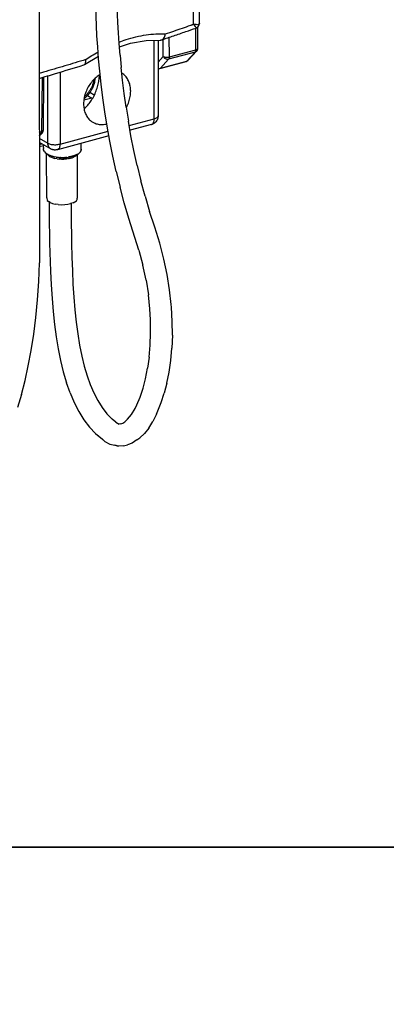
# Model space of a CAD drawing. Extents: x -191 to 726, y -820 to -148.
# Drawn here: x -39 to 3, y -473 to -361 of the extents above; entities that cross this region are included whole.
import ezdxf

# ---------------------------------------------------------------- set-up
doc = ezdxf.new("R2010")
doc.units = 0
doc.header["$LTSCALE"] = 1.21
doc.header["$MEASUREMENT"] = 0
doc.layers.get('0').update_dxf_attribs({"linetype": 'CONTINUOUS'})

msp = doc.modelspace()

# ---------------------------------------------------------------- linework, layer by layer
for p, q in [((-18.99812, -361.1499), (-18.99812, -350.97537)), ((-18.33446, -361.02911), (-18.33446, -351.35869)), ((-36.62178, -358.00605), (-36.56563, -388.34514)), ((-30.08187, -361.29027), (-30.1616, -359.20334)), ((-27.63712, -360.9655), (-27.70693, -359.13844)), ((-30.01701, -362.47281), (-30.08187, -361.29027)), ((-27.57374, -362.12132), (-27.63712, -360.9655)), ((-18.36681, -361.23217), (-18.33487, -361.05208)), ((-18.33485, -361.05231), (-18.33481, -361.0508)), ((-18.33481, -361.0508), (-18.33446, -361.02909)), ((-29.93197, -363.73987), (-30.01701, -362.47281)), ((-27.49057, -363.36043), (-27.57374, -362.12132)), ((-18.73594, -364.05456), (-18.73594, -361.58495)), ((-18.51745, -363.89196), (-18.51745, -361.45436)), ((-27.38505, -364.67667), (-27.49057, -363.36043)), ((-23.48436, -371.93098), (-23.48436, -362.96792)), ((-23.04738, -362.95684), (-23.04738, -371.60579)), ((-22.45387, -364.81914), (-22.47681, -362.87543)), ((-21.75917, -364.86496), (-21.78542, -362.64133)), ((-29.82411, -365.08534), (-29.93197, -363.73987)), ((-27.38505, -364.67667), (-27.25457, -366.06394)), ((-18.81839, -364.33197), (-21.84162, -365.14237)), ((-21.75917, -364.86496), (-18.73594, -364.05456)), ((-19.77953, -365.34624), (-18.81839, -364.33197)), ((-19.61565, -365.25016), (-18.65452, -364.23588)), ((-31.51271, -365.78678), (-31.44402, -365.7537)), ((-31.44402, -365.75371), (-29.84874, -364.77805)), ((-29.69076, -366.50308), (-29.82411, -365.08534)), ((-22.45387, -364.81914), (-23.04738, -365.45463)), ((-22.85389, -366.19464), (-19.84913, -365.38919)), ((-21.84162, -365.14237), (-22.78429, -366.1517)), ((-22.78429, -366.1517), (-19.77953, -365.34624)), ((-34.22811, -366.61033), (-34.22811, -374.81094)), ((-29.52928, -367.98696), (-29.69076, -366.50308)), ((-27.09654, -367.51613), (-27.25457, -366.06394)), ((-36.27301, -367.21608), (-36.34522, -373.37156)), ((-36.12676, -373.21484), (-36.05564, -367.1522)), ((-35.61758, -374.70729), (-35.61758, -367.02347)), ((-29.33701, -369.5309), (-29.52928, -367.98696)), ((-26.90838, -369.02704), (-27.09654, -367.51613)), ((-30.32573, -369.23076), (-30.83259, -368.93802)), ((-26.68751, -370.5906), (-26.90838, -369.02704)), ((-30.61766, -369.55815), (-31.50444, -369.79586)), ((-31.10529, -369.27651), (-30.61766, -369.55815)), ((-29.11129, -371.12876), (-29.33701, -369.5309)), ((-28.84947, -372.77441), (-29.11129, -371.12876)), ((-26.68751, -370.5906), (-26.43135, -372.20066)), ((-26.13733, -373.85107), (-26.43135, -372.20066)), ((-26.34288, -372.69723), (-23.48436, -371.93098)), ((-23.78847, -372.57169), (-26.2478, -373.23094)), ((-36.59322, -373.43804), (-36.34522, -373.37156)), ((-36.42767, -373.64897), (-36.59274, -373.69322)), ((-36.59251, -373.82048), (-36.42767, -373.64897)), ((-36.59237, -373.89477), (-36.26624, -373.55545)), ((-34.22811, -374.81094), (-28.74835, -373.34204)), ((-28.54886, -374.46178), (-28.84947, -372.77441)), ((-36.59191, -374.14455), (-35.61758, -374.70729)), ((-36.59106, -374.60098), (-35.29128, -375.3517)), ((-36.5906, -374.85303), (-36.29286, -374.77322)), ((-28.65326, -373.87575), (-34.53222, -375.45166)), ((-31.83135, -375.15697), (-31.83135, -374.72766)), ((-28.20681, -376.18471), (-28.54886, -374.46178)), ((-25.80288, -375.5357), (-26.13733, -373.85107)), ((-35.96222, -374.96418), (-36.59008, -375.13249)), ((-36.1259, -375.18136), (-36.1259, -375.00806)), ((-36.1259, -375.18136), (-36.12589, -375.32503)), ((-36.1042, -375.46127), (-36.12589, -375.32503)), ((-36.1042, -375.46127), (-36.09799, -375.49911)), ((-36.05267, -375.60791), (-36.09799, -375.49911)), ((-36.05267, -375.60791), (-35.93815, -375.76431)), ((-35.93815, -375.76431), (-35.78749, -375.89568)), ((-35.78749, -375.89568), (-35.7306, -375.93626)), ((-35.7838, -375.8913), (-35.7306, -375.93626)), ((-35.74271, -380.93663), (-35.77683, -375.90329)), ((-35.74062, -375.92344), (-35.41314, -376.2351)), ((-35.7306, -375.93626), (-35.50082, -376.0581)), ((-35.40492, -376.11275), (-35.7306, -375.93626)), ((-35.62459, -376.0213), (-35.7306, -375.93626)), ((-35.41314, -376.2351), (-35.70871, -375.95382)), ((-32.29597, -375.99114), (-32.11933, -375.90625)), ((-32.29597, -375.99114), (-32.16131, -375.94041)), ((-32.11933, -375.90625), (-32.16131, -375.94041)), ((-32.12596, -375.91406), (-32.16131, -375.94041)), ((-32.16131, -375.94041), (-32.14923, -375.92839)), ((-32.11933, -375.90625), (-32.03799, -375.84851)), ((-32.03799, -375.84851), (-32.07709, -375.87764)), ((-32.03799, -375.84851), (-31.90616, -375.7091)), ((-31.90616, -375.7091), (-31.88822, -375.68137)), ((-31.88822, -375.68137), (-31.87631, -375.65108)), ((-31.882, -375.66232), (-31.88822, -375.68137)), ((-31.87631, -375.65108), (-31.83268, -375.51112)), ((-31.84674, -375.55666), (-31.87631, -375.65108)), ((-31.84674, -375.55666), (-31.83268, -375.51112)), ((-31.83268, -375.51112), (-31.84149, -375.53813)), ((-31.8333, -375.3704), (-31.83268, -375.51112)), ((-31.83268, -375.51112), (-31.83135, -375.15697)), ((-25.42542, -377.24845), (-25.80288, -375.5357)), ((-35.62459, -376.0213), (-35.63555, -376.01205)), ((-35.62459, -376.0213), (-35.41314, -376.2351)), ((-35.41314, -376.2351), (-35.23615, -376.31809)), ((-35.15877, -376.20091), (-35.40492, -376.11275)), ((-35.40492, -376.11275), (-35.36824, -376.12841)), ((-35.40335, -376.10979), (-35.36824, -376.12841)), ((-35.36824, -376.12841), (-35.15877, -376.20091)), ((-35.15938, -376.20265), (-35.36824, -376.12841)), ((-35.03254, -376.39159), (-35.23615, -376.31809)), ((-35.15877, -376.20091), (-35.13779, -376.19957)), ((-35.13988, -376.2049), (-35.15877, -376.20091)), ((-35.07772, -376.22168), (-35.15877, -376.20091)), ((-35.1408, -376.20926), (-35.15877, -376.20091)), ((-34.90739, -376.25958), (-35.13779, -376.19957)), ((-35.13779, -376.19957), (-34.88211, -376.27182)), ((-35.03254, -376.39159), (-34.80745, -376.45233)), ((-34.66262, -376.3061), (-34.90739, -376.25958)), ((-34.90739, -376.25958), (-34.88211, -376.27182)), ((-34.66262, -376.3061), (-34.88211, -376.27182)), ((-34.7797, -376.28925), (-34.88211, -376.27182)), ((-34.56623, -376.49757), (-34.80745, -376.45233)), ((-34.40233, -376.33865), (-34.66262, -376.3061)), ((-34.66262, -376.3061), (-34.58092, -376.32308)), ((-34.40233, -376.33865), (-34.58092, -376.32308)), ((-34.56623, -376.49757), (-34.31422, -376.5258)), ((-34.40233, -376.33865), (-34.16736, -376.35443)), ((-34.40233, -376.33865), (-34.26229, -376.35268)), ((-34.05657, -376.53707), (-34.31422, -376.5258)), ((-34.16736, -376.35443), (-34.26229, -376.35268)), ((-33.92903, -376.35775), (-34.16736, -376.35443)), ((-34.16736, -376.35443), (-33.93654, -376.35993)), ((-34.05657, -376.53707), (-33.7982, -376.5324)), ((-33.69242, -376.34797), (-33.93654, -376.35993)), ((-33.92903, -376.35775), (-33.93654, -376.35993)), ((-33.93654, -376.35993), (-33.77521, -376.36223)), ((-33.92903, -376.35775), (-33.69242, -376.34797)), ((-33.54407, -376.51123), (-33.7982, -376.5324)), ((-33.49589, -376.33926), (-33.77521, -376.36223)), ((-33.69242, -376.34797), (-33.46255, -376.32782)), ((-33.69242, -376.34797), (-33.61587, -376.34438)), ((-33.46255, -376.32782), (-33.61587, -376.34438)), ((-33.49589, -376.33926), (-33.61587, -376.34438)), ((-33.26036, -376.46993), (-33.54407, -376.51123)), ((-33.49589, -376.33926), (-33.31686, -376.30527)), ((-33.46255, -376.32782), (-33.49589, -376.33926)), ((-33.46255, -376.32782), (-33.31686, -376.30527)), ((-33.28018, -376.29838), (-33.31686, -376.30527)), ((-33.1664, -376.26973), (-33.28018, -376.29838)), ((-33.25004, -376.29179), (-33.07191, -376.25284)), ((-33.21421, -376.46251), (-33.17002, -376.44646)), ((-33.07191, -376.25284), (-33.1664, -376.26973)), ((-33.11815, -376.43998), (-33.16491, -376.4505)), ((-33.01372, -376.41292), (-33.11808, -376.43994)), ((-32.98277, -376.227), (-33.07191, -376.25284)), ((-33.02177, -376.40715), (-32.97397, -376.39248)), ((-32.99299, -376.40188), (-33.01356, -376.41284)), ((-32.96603, -376.39498), (-32.99299, -376.40188)), ((-32.95938, -376.22113), (-32.98277, -376.227)), ((-32.97397, -376.39248), (-32.84665, -376.36091)), ((-32.95938, -376.22113), (-32.88126, -376.20452)), ((-32.95938, -376.22113), (-32.91592, -376.20996)), ((-32.85791, -376.18893), (-32.91592, -376.20996)), ((-32.88126, -376.20452), (-32.91592, -376.20996)), ((-32.91513, -376.2131), (-32.88126, -376.20452)), ((-32.88126, -376.20452), (-32.78005, -376.17312)), ((-32.78005, -376.17312), (-32.85791, -376.18893)), ((-32.84665, -376.36091), (-32.67828, -376.29505)), ((-32.83769, -376.19219), (-32.69422, -376.15158)), ((-32.78005, -376.17312), (-32.69422, -376.15158)), ((-32.5656, -376.10855), (-32.69422, -376.15158)), ((-32.69422, -376.15158), (-32.59151, -376.11861)), ((-32.48591, -376.19619), (-32.67828, -376.29505)), ((-32.52173, -376.09432), (-32.5656, -376.10855)), ((-32.47877, -376.07989), (-32.48909, -376.08496)), ((-32.48591, -376.19619), (-32.37057, -376.10555)), ((-32.47909, -376.07929), (-32.43622, -376.05725)), ((-32.43622, -376.05725), (-32.29597, -375.99114)), ((-32.29001, -376.00832), (-32.37057, -376.10555)), ((-32.24437, -375.97674), (-32.34839, -376.02917)), ((-32.29597, -375.99114), (-32.30848, -376.00022)), ((-32.27982, -375.98989), (-32.29001, -376.00832)), ((-32.26461, -376.02611), (-32.29001, -376.00832)), ((-32.26467, -376.00823), (-32.26348, -380.97811)), ((-32.26461, -376.02611), (-32.25984, -375.98259)), ((-27.82063, -377.93707), (-28.20681, -376.18471)), ((-27.82063, -377.93707), (-27.38764, -379.71274)), ((-25.42542, -377.24845), (-25.00241, -378.98321)), ((-24.5313, -380.73381), (-25.00241, -378.98321)), ((-26.90515, -381.50561), (-27.38764, -379.71274)), ((-35.74271, -380.93663), (-35.68859, -381.22217)), ((-35.68859, -381.22217), (-35.54997, -381.35539)), ((-35.34399, -381.47436), (-35.54997, -381.35539)), ((-35.44787, -381.41436), (-35.44878, -382.83641)), ((-35.34399, -381.47436), (-35.07965, -381.57388)), ((-35.07965, -381.57388), (-34.7685, -381.64959)), ((-32.74418, -381.50534), (-33.02334, -381.59838)), ((-32.95081, -381.57421), (-32.95165, -382.87702)), ((-32.74418, -381.50534), (-32.52027, -381.3915)), ((-32.52027, -381.3915), (-32.36142, -381.26183)), ((-32.36142, -381.26183), (-32.27455, -381.12199)), ((-32.27455, -381.12199), (-32.26348, -380.97811)), ((-26.37047, -383.30954), (-26.90515, -381.50561)), ((-24.5313, -380.73381), (-24.00953, -382.49417)), ((-34.42414, -381.6982), (-34.7685, -381.64959)), ((-34.42414, -381.6982), (-34.06162, -381.71758)), ((-34.06162, -381.71758), (-33.69678, -381.70687)), ((-33.69678, -381.70687), (-33.34557, -381.66655)), ((-33.34557, -381.66655), (-33.02334, -381.59838)), ((-23.42958, -384.27347), (-24.00953, -382.49417)), ((-35.44878, -382.83641), (-35.41238, -386.10584)), ((-32.95165, -382.87702), (-32.91563, -386.1137)), ((-25.22515, -386.88873), (-26.37047, -383.30954)), ((-22.8551, -386.10285), (-23.42958, -384.27347)), ((-35.41238, -386.10584), (-35.31785, -389.30203)), ((-32.91563, -386.1137), (-32.87768, -387.69898)), ((-25.22515, -386.88873), (-24.7723, -388.62841)), ((-22.38394, -387.9129), (-22.8551, -386.10285)), ((-32.87768, -387.69898), (-32.82273, -389.25619)), ((-22.01506, -389.6826), (-22.38394, -387.9129)), ((-36.6434, -390.48839), (-36.56563, -388.34293)), ((-35.31785, -389.30203), (-35.24135, -390.86319)), ((-32.82273, -389.25619), (-32.74802, -390.78067)), ((-24.41732, -390.33138), (-24.7723, -388.62841)), ((-36.78021, -392.56131), (-36.6434, -390.48839)), ((-24.41732, -390.33138), (-24.15493, -391.99178)), ((-21.7427, -391.40605), (-22.01506, -389.6826)), ((-35.24135, -390.86319), (-35.14128, -392.39488)), ((-32.74802, -390.78067), (-32.65087, -392.26765)), ((-21.56113, -393.07747), (-21.7427, -391.40605)), ((-36.97233, -394.56116), (-36.78021, -392.56131)), ((-35.14128, -392.39488), (-35.01452, -393.89358)), ((-32.65087, -392.26765), (-32.52868, -393.71229)), ((-23.97982, -393.60367), (-24.15493, -391.99178)), ((-35.01452, -393.89358), (-34.85779, -395.35601)), ((-32.52868, -393.71229), (-32.37894, -395.1095)), ((-23.91267, -394.82667), (-23.97982, -393.60367)), ((-21.53557, -393.4046), (-21.56113, -393.07747)), ((-21.43862, -395.02552), (-21.53557, -393.4046)), ((-37.21595, -396.48423), (-36.97233, -394.56116)), ((-23.89621, -396.31615), (-23.91267, -394.82667)), ((-21.4214, -396.58304), (-21.43862, -395.02552)), ((-34.85779, -395.35601), (-34.6677, -396.77896)), ((-32.37894, -395.1095), (-32.19932, -396.4541)), ((-37.50726, -398.32686), (-37.21595, -396.48423)), ((-34.6677, -396.77896), (-34.44067, -398.15918)), ((-32.19932, -396.4541), (-31.98764, -397.74098)), ((-23.95059, -397.73905), (-23.89621, -396.31615)), ((-21.4214, -396.58304), (-21.47829, -398.07142)), ((-37.84249, -400.08529), (-37.50726, -398.32686)), ((-34.44067, -398.15918), (-34.17287, -399.49343)), ((-31.98764, -397.74098), (-31.74197, -398.965)), ((-24.07037, -399.08929), (-23.95059, -397.73905)), ((-21.60367, -399.48493), (-21.47829, -398.07142)), ((-34.17287, -399.49343), (-33.86038, -400.77773)), ((-31.74197, -398.965), (-31.4605, -400.12178)), ((-24.07037, -399.08929), (-24.25003, -400.36088)), ((-21.79201, -400.81785), (-21.60367, -399.48493)), ((-38.21787, -401.75587), (-37.84249, -400.08529)), ((-31.4605, -400.12178), (-31.1415, -401.2077)), ((-24.48407, -401.54785), (-24.25003, -400.36088)), ((-38.62968, -403.33491), (-38.21787, -401.75587)), ((-33.86038, -400.77773), (-33.49917, -402.00733)), ((-31.1415, -401.2077), (-30.78294, -402.22068)), ((-24.76685, -402.64416), (-24.48407, -401.54785)), ((-22.03779, -402.06444), (-21.79201, -400.81785)), ((-33.08551, -403.17598), (-33.49917, -402.00733)), ((-30.78294, -402.22068), (-30.38197, -403.16058)), ((-25.09272, -403.64387), (-24.76685, -402.64416)), ((-22.03779, -402.06444), (-22.33559, -403.21893)), ((-38.62968, -403.33491), (-39.0742, -404.81873)), ((-33.08551, -403.17598), (-32.61651, -404.27537)), ((-30.38197, -403.16058), (-29.93464, -404.02844)), ((-25.45589, -404.54099), (-25.09272, -403.64387)), ((-22.68003, -404.2756), (-22.33559, -403.21893)), ((-32.61651, -404.27537), (-32.09038, -405.29613)), ((-29.93464, -404.02844), (-29.43584, -404.82524)), ((-29.43584, -404.82524), (-28.87986, -405.55038)), ((-26.09124, -405.63325), (-25.67642, -404.967)), ((-25.67642, -404.967), (-25.4618, -404.53804)), ((-23.06585, -405.22863), (-22.68003, -404.2756)), ((-32.09038, -405.29613), (-31.50646, -406.22893)), ((-31.50646, -406.22893), (-30.86473, -407.06594)), ((-28.87986, -405.55038), (-28.28272, -406.17828)), ((-27.88169, -406.51195), (-28.28272, -406.17828)), ((-26.52339, -406.1794), (-26.82922, -406.4707)), ((-26.52339, -406.1794), (-26.09124, -405.63325)), ((-23.23613, -405.58375), (-23.66194, -406.43485)), ((-23.23613, -405.58375), (-23.06585, -405.22863)), ((-30.86473, -407.06594), (-30.16483, -407.8019)), ((-27.88169, -406.51195), (-27.49402, -406.72752)), ((-27.29535, -406.71231), (-27.49428, -406.72799)), ((-27.29535, -406.71231), (-27.06872, -406.62836)), ((-27.06872, -406.62836), (-26.82922, -406.4707)), ((-24.12034, -407.17112), (-24.60697, -407.78611)), ((-24.12034, -407.17112), (-23.66194, -406.43485)), ((-30.16483, -407.8019), (-29.39724, -408.44057)), ((-29.09947, -408.69298), (-29.88974, -408.03549)), ((-29.39724, -408.44057), (-29.09947, -408.69298)), ((-25.45407, -408.53421), (-25.1178, -408.27264)), ((-25.1178, -408.27264), (-24.60697, -407.78611)), ((-29.09947, -408.69298), (-28.53664, -409.00598)), ((-28.53664, -409.00598), (-27.96466, -409.13547)), ((-27.54582, -409.23298), (-27.96523, -409.13799)), ((-27.96466, -409.13547), (-27.54582, -409.23298)), ((-26.97225, -409.18779), (-27.54582, -409.23298)), ((-26.97225, -409.18779), (-26.54901, -409.0946)), ((-25.99166, -408.88815), (-26.54901, -409.0946)), ((-25.45407, -408.53421), (-25.99166, -408.88815))]:
    msp.add_line(p, q)
for points in [[(-190.97464, -147.93987), (85.17674, -147.93987), (85.17674, -454.94414), (-190.97464, -454.94414)], [(-190.97464, -454.94414), (160.35154, -454.94414), (160.35154, -820.49981), (-190.97464, -820.49981)]]:
    msp.add_lwpolyline(points, close=True)
for points in [[(-18.71609, -361.58489), (-18.64866, -361.55645), (-18.47372, -361.42033), (-18.36681, -361.23217)], [(-27.46156, -363.72234), (-26.1827, -363.30608), (-24.4141, -362.99151), (-22.79487, -362.95043)]]:
    msp.add_lwpolyline(points)
for points, knots in [([(-22.19598, -362.24405), (-21.87609, -362.13636), (-21.23521, -361.92549), (-20.28343, -361.58814), (-19.64589, -361.37499), (-19.32926, -361.26529)], [0, 0, 0, 0, 1.012596694, 2.023949966, 3.029225817, 3.029225817, 3.029225817, 3.029225817]), ([(-19.32926, -361.26529), (-19.29244, -361.25253), (-19.21878, -361.22694), (-19.10847, -361.18799), (-19.035, -361.16177), (-18.99817, -361.14897)], [0, 0, 0, 0, 0.1169113556, 0.2339326078, 0.3509334435, 0.3509334435, 0.3509334435, 0.3509334435]), ([(-18.71709, -361.57858), (-18.71432, -361.57821), (-18.68535, -361.5689), (-18.76436, -361.45751), (-18.82564, -361.34075), (-18.93506, -361.21668), (-18.99819, -361.14992)], [0, 0, 0, 0, 0.008380863, 0.0840299131, 0.2527099119, 0.5283392329, 0.5283392329, 0.5283392329, 0.5283392329]), ([(-18.49046, -361.19377), (-18.55809, -361.20475), (-18.73036, -361.19522), (-18.89836, -361.17019), (-18.99812, -361.1499)], [0, 0, 0, 0, 0.2055466405, 0.5109537053, 0.5109537053, 0.5109537053, 0.5109537053]), ([(-18.33548, -361.05109), (-18.33876, -361.08354), (-18.3656, -361.16315), (-18.44796, -361.18687), (-18.49046, -361.19377)], [0, 0, 0, 0, 0.0978611086, 0.2270202434, 0.2270202434, 0.2270202434, 0.2270202434]), ([(-18.33481, -361.0508), (-18.33468, -361.04675), (-18.33452, -361.03948), (-18.33447, -361.03222), (-18.33447, -361.02901)], [0, 0, 0, 0, 0.01215152682, 0.02179323934, 0.02179323934, 0.02179323934, 0.02179323934]), ([(-27.51451, -363.188), (-27.24604, -363.08526), (-26.23533, -362.72841), (-24.46629, -362.30246), (-22.93484, -362.21301), (-22.19598, -362.24405)], [0, 0, 0, 0, 0.862382251, 3.21462984, 5.433160208, 5.433160208, 5.433160208, 5.433160208]), ([(-22.63341, -362.92821), (-22.60473, -362.91857), (-22.50897, -362.87553), (-22.36715, -362.74286), (-22.24771, -362.51543), (-22.20742, -362.33828), (-22.19578, -362.2438)], [0, 0, 0, 0, 0.090777659, 0.3126911341, 0.5662044595, 0.8517846522, 0.8517846522, 0.8517846522, 0.8517846522]), ([(-22.63338, -362.92844), (-22.17577, -362.77456), (-21.25835, -362.46394), (-19.95276, -362.01573), (-19.10496, -361.72092), (-18.71626, -361.58495)], [0, 0, 0, 0, 1.448360989, 2.905720202, 4.141134445, 4.141134445, 4.141134445, 4.141134445]), ([(-22.79482, -362.95037), (-22.77804, -362.9513), (-22.72342, -362.95125), (-22.66917, -362.94022), (-22.63341, -362.92821)], [0, 0, 0, 0, 0.0504044158, 0.1635663134, 0.1635663134, 0.1635663134, 0.1635663134]), ([(-18.81839, -364.33197), (-18.79947, -364.312), (-18.76753, -364.25909), (-18.75137, -364.20037), (-18.74553, -364.16799)], [0, 0, 0, 0, 0.0825372511, 0.1812480964, 0.1812480964, 0.1812480964, 0.1812480964]), ([(-18.65455, -364.23585), (-18.66119, -364.2429), (-18.70684, -364.28725), (-18.76627, -364.318), (-18.81839, -364.33197)], [0, 0, 0, 0, 0.0290625314, 0.1909314877, 0.1909314877, 0.1909314877, 0.1909314877]), ([(-18.73594, -364.05456), (-18.68875, -364.04191), (-18.61252, -364.014), (-18.52779, -363.95244), (-18.5196, -363.90456), (-18.51965, -363.89199)], [0, 0, 0, 0, 0.1465743213, 0.2487607003, 0.2864511965, 0.2864511965, 0.2864511965, 0.2864511965]), ([(-31.29445, -365.17271), (-32.09105, -365.41787), (-33.69167, -365.9049), (-35.46331, -366.43142), (-36.43709, -366.71679), (-36.6052, -366.76593)], [0, 0, 0, 0, 2.500417676, 5.019195736, 5.54462332, 5.54462332, 5.54462332, 5.54462332]), ([(-36.60354, -367.31697), (-35.98213, -367.13476), (-34.28297, -366.63203), (-32.58723, -366.11781), (-31.51268, -365.78677)], [0, 0, 0, 0, 1.94271576, 5.315881395, 5.315881395, 5.315881395, 5.315881395]), ([(-31.44402, -365.75371), (-31.39833, -365.72298), (-31.32041, -365.61812), (-31.27582, -365.41141), (-31.2831, -365.2568), (-31.29436, -365.17284)], [0, 0, 0, 0, 0.1651838955, 0.3710500221, 0.6251600973, 0.6251600973, 0.6251600973, 0.6251600973]), ([(-21.84162, -365.14237), (-21.89734, -365.1575), (-22.02084, -365.16269), (-22.19849, -365.10217), (-22.3525, -364.98503), (-22.42705, -364.87717), (-22.45387, -364.81914)], [0, 0, 0, 0, 0.173196778, 0.3592856938, 0.5527477375, 0.7445067552, 0.7445067552, 0.7445067552, 0.7445067552]), ([(-22.45387, -364.81914), (-22.41078, -364.84403), (-22.30428, -364.8805), (-22.12956, -364.90505), (-21.94211, -364.90242), (-21.81745, -364.88143), (-21.75917, -364.86496)], [0, 0, 0, 0, 0.1492681578, 0.3326382876, 0.5278385632, 0.7095350008, 0.7095350008, 0.7095350008, 0.7095350008]), ([(-21.75917, -364.86496), (-21.75917, -364.90291), (-21.76448, -364.974), (-21.79076, -365.06947), (-21.8227, -365.1224), (-21.84162, -365.14237)], [0, 0, 0, 0, 0.1138352976, 0.2125461422, 0.2950833947, 0.2950833947, 0.2950833947, 0.2950833947]), ([(-19.84914, -365.38914), (-19.84532, -365.38814), (-19.84122, -365.38687), (-19.8372, -365.38539), (-19.83689, -365.38527)], [0, 0, 0, 0, 0.01184456876, 0.01284818793, 0.01284818793, 0.01284818793, 0.01284818793]), ([(-19.84913, -365.38919), (-19.82757, -365.38341), (-19.78588, -365.36918), (-19.72621, -365.33957), (-19.68948, -365.31481), (-19.67167, -365.30096)], [0, 0, 0, 0, 0.0669587792, 0.1316633377, 0.1993511007, 0.1993511007, 0.1993511007, 0.1993511007]), ([(-19.77953, -365.34624), (-19.72741, -365.33227), (-19.66798, -365.30152), (-19.62233, -365.25717), (-19.61568, -365.25013)], [0, 0, 0, 0, 0.1618689585, 0.1909314899, 0.1909314899, 0.1909314899, 0.1909314899]), ([(-29.65609, -366.87188), (-29.73244, -366.91884), (-29.97648, -367.08258), (-30.35898, -367.41322), (-30.76448, -367.8918), (-31.09889, -368.43228), (-31.3492, -369.01518), (-31.5051, -369.61917), (-31.54218, -370.02894), (-31.54218, -370.22975)], [0, 0, 0, 0, 0.268908511, 0.880806407, 1.509643633, 2.143749539, 2.780583484, 3.405463314, 4.007890997, 4.007890997, 4.007890997, 4.007890997]), ([(-30.55205, -369.66888), (-30.43468, -369.47313), (-30.22589, -369.06589), (-29.9939, -368.44853), (-29.83595, -367.84548), (-29.75613, -367.34654), (-29.73342, -367.04475), (-29.72886, -366.93484)], [0, 0, 0, 0, 0.684713635, 1.368843533, 1.97474316, 2.551986035, 2.882012062, 2.882012062, 2.882012062, 2.882012062]), ([(-26.1703, -368.78976), (-26.1703, -368.59918), (-26.20226, -368.22672), (-26.3537, -367.70159), (-26.60256, -367.24476), (-26.89371, -366.9257), (-27.10138, -366.77473), (-27.17978, -366.72606)], [0, 0, 0, 0, 0.571757159, 1.114061019, 1.628358449, 2.118903726, 2.395731566, 2.395731566, 2.395731566, 2.395731566]), ([(-22.9782, -366.22797), (-22.97054, -366.22592), (-22.90366, -366.20703), (-22.83879, -366.18034), (-22.78429, -366.1517)], [0, 0, 0, 0, 0.02379728, 0.2085098814, 0.2085098814, 0.2085098814, 0.2085098814]), ([(-31.48626, -369.63929), (-31.44789, -369.60855), (-31.29617, -369.48123), (-31.04921, -369.23362), (-30.77301, -368.87614), (-30.54201, -368.48607), (-30.36132, -368.07247), (-30.24273, -367.67046), (-30.19772, -367.40607), (-30.18435, -367.28786)], [0, 0, 0, 0, 0.1474986, 0.594017194, 1.045880837, 1.499377267, 1.950611794, 2.396493333, 2.753385759, 2.753385759, 2.753385759, 2.753385759]), ([(-30.36648, -367.45055), (-30.38153, -367.55697), (-30.42699, -367.78454), (-30.53659, -368.12529), (-30.6928, -368.46782), (-30.88782, -368.79119), (-31.11725, -369.08815), (-31.30474, -369.27934), (-31.41103, -369.37326), (-31.42505, -369.38542)], [0, 0, 0, 0, 0.322434769, 0.694582893, 1.071371632, 1.449336627, 1.824929549, 2.194760802, 2.250437854, 2.250437854, 2.250437854, 2.250437854]), ([(-26.62799, -370.58074), (-26.52997, -370.39245), (-26.36324, -370.00424), (-26.20739, -369.40037), (-26.1703, -368.99057), (-26.1703, -368.78976)], [0, 0, 0, 0, 0.636833945, 1.261713776, 1.864141456, 1.864141456, 1.864141456, 1.864141456]), ([(-31.54218, -370.22975), (-31.54218, -370.42033), (-31.51021, -370.79279), (-31.35879, -371.31791), (-31.10989, -371.77478), (-30.80537, -372.10853), (-30.57863, -372.268), (-30.4816, -372.32408)], [0, 0, 0, 0, 0.571757159, 1.114061018, 1.628358447, 2.118903725, 2.455112548, 2.455112548, 2.455112548, 2.455112548]), ([(-31.48802, -370.75043), (-31.40943, -370.69273), (-31.19492, -370.51396), (-30.87113, -370.15769), (-30.65532, -369.84113), (-30.55205, -369.66888)], [0, 0, 0, 0, 0.292476271, 0.835798927, 1.438295355, 1.438295355, 1.438295355, 1.438295355]), ([(-30.4816, -372.32408), (-30.43855, -372.34896), (-30.25001, -372.4482), (-29.88277, -372.56714), (-29.38307, -372.59915), (-29.05139, -372.54728), (-28.89173, -372.50684)], [0, 0, 0, 0, 0.149171742, 0.63869166, 1.143887705, 1.638016448, 1.638016448, 1.638016448, 1.638016448]), ([(-23.78849, -372.5716), (-23.78085, -372.5696), (-23.77063, -372.56642), (-23.76065, -372.56261), (-23.75807, -372.56157)], [0, 0, 0, 0, 0.02368885102, 0.03204539717, 0.03204539717, 0.03204539717, 0.03204539717]), ([(-23.04738, -371.60579), (-23.04738, -371.66542), (-23.05873, -371.79195), (-23.11452, -371.98653), (-23.21846, -372.18057), (-23.37097, -372.35449), (-23.56342, -372.49163), (-23.71129, -372.551), (-23.78847, -372.57169)], [0, 0, 0, 0, 0.178894565, 0.378755511, 0.603359581, 0.833623774, 1.066516694, 1.306226668, 1.306226668, 1.306226668, 1.306226668]), ([(-23.75807, -372.56157), (-23.71704, -372.54514), (-23.63402, -372.48428), (-23.54782, -372.34011), (-23.49488, -372.14902), (-23.48436, -372.00687), (-23.48436, -371.93098)], [0, 0, 0, 0, 0.1325832579, 0.2976577615, 0.495079449, 0.7227500439, 0.7227500439, 0.7227500439, 0.7227500439]), ([(-23.48436, -371.93098), (-23.41791, -371.91317), (-23.29919, -371.87329), (-23.15325, -371.79128), (-23.0646, -371.69902), (-23.04833, -371.63086), (-23.04792, -371.60578)], [0, 0, 0, 0, 0.2063850508, 0.3732754241, 0.5005180576, 0.5757559984, 0.5757559984, 0.5757559984, 0.5757559984]), ([(-36.42767, -373.64897), (-36.40874, -373.629), (-36.37681, -373.5761), (-36.36065, -373.51737), (-36.35481, -373.48499)], [0, 0, 0, 0, 0.082537249, 0.1812480936, 0.1812480936, 0.1812480936, 0.1812480936]), ([(-36.26626, -373.55542), (-36.2726, -373.56204), (-36.31765, -373.60535), (-36.37612, -373.63534), (-36.42767, -373.64897)], [0, 0, 0, 0, 0.0274971073, 0.1874753562, 0.1874753562, 0.1874753562, 0.1874753562]), ([(-36.34522, -373.37156), (-36.29813, -373.35963), (-36.22236, -373.33312), (-36.13733, -373.27372), (-36.12908, -373.22688), (-36.12903, -373.21485)], [0, 0, 0, 0, 0.1457269732, 0.2465604053, 0.2826587649, 0.2826587649, 0.2826587649, 0.2826587649]), ([(-35.61758, -374.70729), (-35.56273, -374.73897), (-35.43394, -374.79275), (-35.21817, -374.84633), (-34.97415, -374.87701), (-34.71806, -374.88254), (-34.46686, -374.86255), (-34.30462, -374.83145), (-34.22811, -374.81094)], [0, 0, 0, 0, 0.190011969, 0.415504632, 0.665521933, 0.926222774, 1.182647755, 1.420276996, 1.420276996, 1.420276996, 1.420276996]), ([(-35.29124, -375.35164), (-35.32096, -375.33447), (-35.40503, -375.27556), (-35.51867, -375.13911), (-35.60059, -374.9349), (-35.61758, -374.78466), (-35.61758, -374.70729)], [0, 0, 0, 0, 0.1029679251, 0.3062772796, 0.5222736546, 0.754380918, 0.754380918, 0.754380918, 0.754380918]), ([(-34.22811, -374.81094), (-34.22811, -374.88683), (-34.23862, -375.02898), (-34.2916, -375.22009), (-34.37909, -375.36657), (-34.4722, -375.43329), (-34.5246, -375.44956), (-34.53224, -375.45156)], [0, 0, 0, 0, 0.2276705951, 0.4250922819, 0.5901667855, 0.7308742962, 0.7545631472, 0.7545631472, 0.7545631472, 0.7545631472]), ([(-34.53222, -375.45166), (-34.57432, -375.46294), (-34.65821, -375.47964), (-34.78426, -375.48829), (-34.90797, -375.48145), (-35.03249, -375.45902), (-35.16219, -375.41799), (-35.24777, -375.37683), (-35.29128, -375.3517)], [0, 0, 0, 0, 0.1307524575, 0.2557627333, 0.3780887723, 0.501517749, 0.6343550227, 0.7850972409, 0.7850972409, 0.7850972409, 0.7850972409]), ([(-33.26036, -376.46993), (-33.25528, -376.46995), (-33.24481, -376.46813), (-33.22976, -376.46431), (-33.21929, -376.46249), (-33.21421, -376.46251)], [0, 0, 0, 0, 0.01523219882, 0.03155895959, 0.04679115841, 0.04679115841, 0.04679115841, 0.04679115841]), ([(-32.50109, -376.08739), (-32.50081, -376.0873), (-32.49338, -376.08478), (-32.48594, -376.08226), (-32.47877, -376.07989)], [0, 0, 0, 0, 0.00088330736, 0.02354007766, 0.02354007766, 0.02354007766, 0.02354007766])]:
    msp.add_open_spline(points, degree=3, knots=knots)
for points in [[(-18.33459, -361.03757), (-18.33472, -361.04208), (-18.33502, -361.04659), (-18.33548, -361.05109)], [(-31.29445, -365.17271), (-30.84249, -364.86855), (-30.37835, -364.58165), (-29.90339, -364.31484)], [(-18.74553, -364.16799), (-18.73879, -364.13064), (-18.73594, -364.0925), (-18.73594, -364.05456)], [(-18.65452, -364.23588), (-18.62617, -364.20597), (-18.60137, -364.17227), (-18.58122, -364.13631)], [(-18.58122, -364.13631), (-18.578, -364.13056), (-18.57489, -364.12474), (-18.5719, -364.11886)], [(-18.5719, -364.11886), (-18.55401, -364.08373), (-18.54021, -364.04621), (-18.53107, -364.00787)], [(-18.53107, -364.00787), (-18.52204, -363.97001), (-18.51744, -363.93084), (-18.51744, -363.89192)], [(-19.83689, -365.38527), (-19.81521, -365.37721), (-19.79544, -365.36303), (-19.77953, -365.34624)], [(-19.67167, -365.30096), (-19.65177, -365.28548), (-19.63299, -365.26845), (-19.61565, -365.25016)], [(-23.04682, -366.24337), (-23.02375, -366.23921), (-23.00085, -366.23404), (-22.9782, -366.22797)], [(-26.67145, -370.66207), (-26.66302, -370.6467), (-26.65469, -370.63128), (-26.64645, -370.6158)], [(-26.64645, -370.6158), (-26.64024, -370.60414), (-26.63409, -370.59246), (-26.62799, -370.58074)], [(-36.35481, -373.48499), (-36.34807, -373.44765), (-36.34522, -373.40951), (-36.34522, -373.37156)], [(-36.26624, -373.55545), (-36.23777, -373.52583), (-36.2128, -373.49243), (-36.19244, -373.45675)], [(-36.19244, -373.45675), (-36.18876, -373.45031), (-36.18523, -373.44377), (-36.18184, -373.43717)], [(-36.18184, -373.43717), (-36.16428, -373.40292), (-36.1506, -373.36639), (-36.14135, -373.32903)], [(-36.14135, -373.32903), (-36.13213, -373.29177), (-36.1272, -373.25318), (-36.12675, -373.2148)], [(-32.52173, -376.09432), (-32.51484, -376.09204), (-32.50796, -376.08972), (-32.50109, -376.08739)], [(-32.45206, -376.06898), (-32.46106, -376.07243), (-32.47007, -376.07587), (-32.47909, -376.07929)], [(-32.42631, -376.05908), (-32.43489, -376.06238), (-32.44347, -376.06569), (-32.45206, -376.06898)]]:
    msp.add_open_spline(points, degree=3)

doc.saveas('drawing.dxf')
